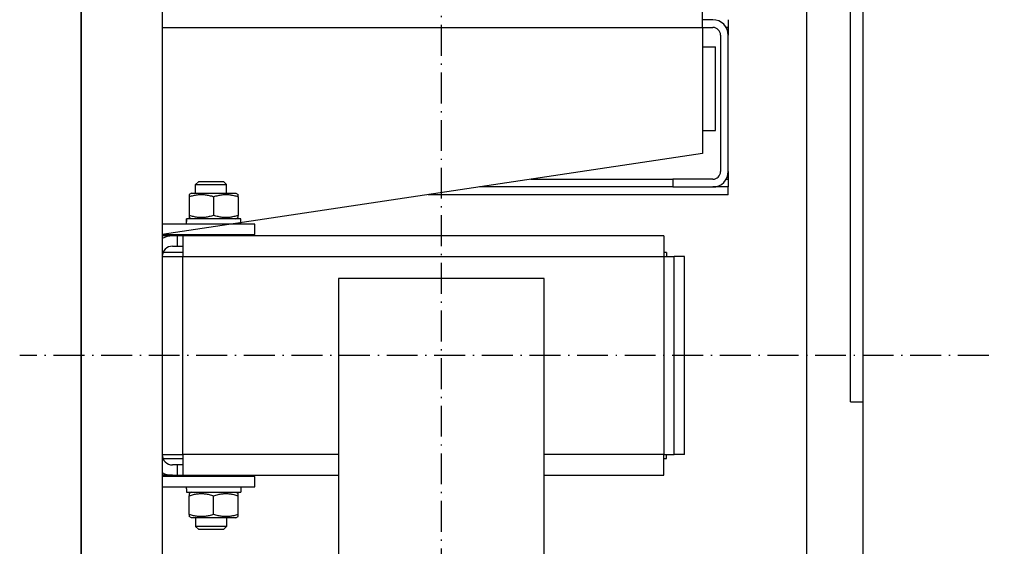
# Model space of a CAD drawing. Units: inches. Extents: x 4002 to 50928, y 7568 to 60218.
# Drawn here: x 11347 to 11730, y 30983 to 31188 of the extents above; entities that cross this region are included whole.
import ezdxf

# ---------------------------------------------------------------- set-up
doc = ezdxf.new("R2010")
doc.units = ezdxf.units.IN
doc.header["$MEASUREMENT"] = 0
doc.linetypes.add('ACAD_ISO10W100', pattern=[18.5, 12, -3, 0.5, -3])
doc.layers.add('ASSI', color=3, linetype='ACAD_ISO10W100')
doc.layers.add('CABINA', color=7, linetype='Continuous')
doc.layers.add('QUOTE', color=1, linetype='Continuous', lineweight=15)
doc.styles.add('QUOTE', font='romans.shx', dxfattribs={"width": 0.8})
doc.dimstyles.new('GMV', dxfattribs={"dimscale": 12, "dimtxt": 3, "dimasz": 3, "dimexe": 1, "dimexo": 0.5, "dimgap": 1, "dimtad": 1, "dimdec": 1, "dimdsep": 46, "dimtxsty": 'QUOTE', "dimcen": 0, "dimclrt": 2, "dimadec": 0, "dimazin": 0, "dimtfac": 1, "dimtdec": 1, "dimtmove": 0, "dimatfit": 3, "dimfxl": 1, "dimtvp": 1, "dimtolj": 1, "dimarcsym": 0})

# ---------------------------------------------------------------- blocks, each defined once
blk = doc.blocks.new('*D3195')
at = {"layer": 'Defpoints', "color": 0}
for p in [(11551.13, 31207.35), (11563.63, 30607.35), (12095.75, 30607.35)]:
    blk.add_point(p, dxfattribs=at)
at = {"layer": 'QUOTE', "color": 0, "lineweight": -2}
for p, q in [((11557.13, 31207.35), (12107.75, 31207.35)), ((12095.75, 31171.35), (12095.75, 30643.35)), ((11569.63, 30607.35), (12107.75, 30607.35))]:
    blk.add_line(p, q, dxfattribs=at)
at = {"layer": 'QUOTE', "color": 0}
for points in [[(12101.75, 31171.35), (12089.75, 31171.35), (12095.75, 31207.35)], [(12089.75, 30643.35), (12101.75, 30643.35), (12095.75, 30607.35)]]:
    blk.add_solid(points, dxfattribs=at)
at = {"layer": 'QUOTE', "color": 2, "insert": (12059.75, 30907.35), "char_height": 36, "attachment_point": 5, "rotation": 90, "style": 'QUOTE'}
blk.add_mtext('Rozstaw prowadnic \\A1;600', dxfattribs=at)

msp = doc.modelspace()

# ---------------------------------------------------------------- linework, layer by layer
for p, q in [((11670.13086, 31039.34712), (11670.13086, 31274.59712)), ((11675.13086, 30757.34712), (11675.13086, 31275.59712)), ((11371.13086, 30566.84712), (11371.13086, 31247.84712)), ((11402.63086, 31193.84712), (11402.63086, 30757.34712)), ((11612.63086, 31184.84712), (11612.63086, 31190.84712)), ((11616.63086, 31187.84712), (11612.63086, 31187.84712)), ((11622.63086, 31187.84712), (11622.63086, 31184.84712)), ((11402.63086, 31184.84712), (11612.63086, 31184.84712)), ((11612.63086, 31184.84712), (11612.63086, 31135.84712)), ((11612.63086, 31184.84712), (11616.63086, 31184.84712)), ((11619.63086, 31181.84712), (11619.63086, 31128.84712)), ((11622.63086, 31184.84712), (11621.82702, 31184.84712)), ((11622.63086, 31184.84712), (11622.63086, 31181.84712)), ((11622.63086, 31128.84712), (11622.63086, 31181.84712)), ((11612.63086, 31177.34712), (11617.63086, 31177.34712)), ((11617.63086, 31144.84712), (11617.63086, 31177.34712)), ((11612.63086, 31144.84712), (11617.63086, 31144.84712)), ((11612.63086, 31135.84712), (11402.63086, 31104.34712)), ((11622.63086, 31128.84712), (11622.63086, 31125.84712)), ((11416.7044, 31124.84712), (11415.63086, 31123.77348)), ((11426.55733, 31124.84712), (11416.7044, 31124.84712)), ((11426.55733, 31124.84712), (11427.63086, 31123.77348)), ((11545.9642, 31125.84712), (11601.08736, 31125.84712)), ((11616.63086, 31125.84712), (11601.08736, 31125.84712)), ((11601.08736, 31125.84712), (11601.08736, 31122.84712)), ((11621.82702, 31125.84712), (11622.63086, 31125.84712)), ((11622.63086, 31125.84712), (11622.63086, 31122.84712)), ((11414.03086, 31120.44712), (11413.13086, 31119.9275)), ((11414.03086, 31120.44712), (11431.23086, 31120.44712)), ((11415.63086, 31120.44712), (11415.63086, 31123.77348)), ((11415.63086, 31123.77348), (11427.63086, 31123.77348)), ((11427.63086, 31120.44712), (11427.63086, 31123.77348)), ((11431.23086, 31120.44712), (11432.13086, 31119.9275)), ((11601.08736, 31122.84712), (11525.9642, 31122.84712)), ((11601.08736, 31122.84712), (11616.63086, 31122.84712)), ((11622.63086, 31122.84712), (11616.63086, 31122.84712)), ((11622.63086, 31119.84712), (11622.63086, 31122.84712)), ((11413.13086, 31119.9275), (11413.13086, 31119.079)), ((11413.13086, 31119.079), (11413.13086, 31111.81524)), ((11422.63086, 31119.079), (11422.63086, 31111.81524)), ((11432.13086, 31119.079), (11432.13086, 31119.9275)), ((11432.13086, 31119.079), (11432.13086, 31111.81524)), ((11622.63086, 31119.84712), (11505.9642, 31119.84712)), ((11412.08086, 31109.07458), (11412.08086, 31110.44712)), ((11412.11067, 31110.44712), (11412.08086, 31110.44712)), ((11412.20792, 31110.44712), (11412.11067, 31110.44712)), ((11433.18086, 31110.44712), (11412.20792, 31110.44712)), ((11413.13086, 31111.81524), (11413.13086, 31110.96673)), ((11414.03086, 31110.44712), (11413.13086, 31110.96673)), ((11431.23086, 31110.44712), (11432.13086, 31110.96673)), ((11432.13086, 31110.96673), (11432.13086, 31111.81524)), ((11433.18086, 31108.34712), (11433.18086, 31110.44712)), ((11438.63086, 31108.34712), (11402.63086, 31108.34712)), ((11438.63086, 31104.34712), (11438.63086, 31108.34712)), ((11402.63086, 31104.34712), (11438.63086, 31104.34712)), ((11406.63086, 31103.84712), (11402.63086, 31103.84712)), ((11408.63086, 31103.84712), (11406.63086, 31103.84712)), ((11408.63086, 31099.84712), (11408.63086, 31103.84712)), ((11410.64086, 31103.84712), (11408.63086, 31103.84712)), ((11597.64086, 31103.84712), (11410.64086, 31103.84712)), ((11410.64086, 31103.84712), (11410.64086, 31095.84712)), ((11416.10447, 31104.02348), (11415.96171, 31104.34712)), ((11416.10447, 31103.84712), (11416.10447, 31104.02348)), ((11416.10447, 31104.02348), (11427.15726, 31104.02348)), ((11427.15726, 31104.02348), (11427.30002, 31104.34712)), ((11427.15726, 31103.84712), (11427.15726, 31104.02348)), ((11597.64086, 31103.84712), (11597.64086, 31095.84712)), ((11410.64086, 31097.34712), (11402.92276, 31097.34712)), ((11406.63086, 31099.84712), (11408.63086, 31099.84712)), ((11408.63086, 31099.84712), (11410.64086, 31099.84712)), ((11598.64086, 31097.34712), (11597.64086, 31097.34712)), ((11598.64086, 31097.34712), (11598.64086, 31095.84712)), ((11402.64086, 31095.84712), (11402.64086, 31018.84712)), ((11402.64086, 31095.84712), (11410.64086, 31095.84712)), ((11410.64086, 31095.84712), (11597.64086, 31095.84712)), ((11410.64086, 31018.84712), (11410.64086, 31095.84712)), ((11597.64086, 31095.84712), (11601.64086, 31095.84712)), ((11597.64086, 31095.84712), (11597.64086, 31018.84712)), ((11605.64086, 31095.84712), (11601.64086, 31095.84712)), ((11601.64086, 31018.84712), (11601.64086, 31095.84712)), ((11605.64086, 31018.84712), (11605.64086, 31095.84712)), ((11402.64086, 31093.34712), (11402.63086, 31093.34712)), ((11402.63086, 31090.34712), (11402.64086, 31090.34712)), ((11471.13086, 31087.34712), (11471.13086, 30727.34712)), ((11551.13086, 31087.34712), (11471.13086, 31087.34712)), ((11551.13086, 30727.34712), (11551.13086, 31087.34712)), ((11402.63086, 31078.34712), (11402.64086, 31078.34712)), ((11402.63086, 31036.34712), (11402.64086, 31036.34712)), ((11670.13086, 31039.34712), (11675.13086, 31039.34712)), ((11402.63086, 31024.34712), (11402.64086, 31024.34712)), ((11402.63086, 31021.34712), (11402.64086, 31021.34712)), ((11402.64086, 31018.84712), (11410.64086, 31018.84712)), ((11402.92276, 31017.34712), (11410.64086, 31017.34712)), ((11471.13086, 31018.84712), (11410.64086, 31018.84712)), ((11410.64086, 31018.84712), (11410.64086, 31010.84712)), ((11597.64086, 31018.84712), (11551.13086, 31018.84712)), ((11597.64086, 31018.84712), (11601.64086, 31018.84712)), ((11597.64086, 31010.84712), (11597.64086, 31018.84712)), ((11597.64086, 31017.34712), (11598.64086, 31017.34712)), ((11598.64086, 31017.34712), (11598.64086, 31018.84712)), ((11605.64086, 31018.84712), (11601.64086, 31018.84712)), ((11408.63086, 31014.84712), (11406.63086, 31014.84712)), ((11408.63086, 31010.84712), (11408.63086, 31014.84712)), ((11410.64086, 31014.84712), (11408.63086, 31014.84712)), ((11406.63086, 31010.84712), (11402.63086, 31010.84712)), ((11438.63086, 31010.34712), (11402.63086, 31010.34712)), ((11406.63086, 31010.84712), (11408.63086, 31010.84712)), ((11408.63086, 31010.84712), (11410.64086, 31010.84712)), ((11410.64086, 31010.84712), (11471.13086, 31010.84712)), ((11416.10447, 31010.67075), (11415.96171, 31010.34712)), ((11416.10447, 31010.84712), (11416.10447, 31010.67075)), ((11427.15726, 31010.67075), (11416.10447, 31010.67075)), ((11427.15726, 31010.84712), (11427.15726, 31010.67075)), ((11427.15726, 31010.67075), (11427.30002, 31010.34712)), ((11438.63086, 31006.34712), (11438.63086, 31010.34712)), ((11551.13086, 31010.84712), (11597.64086, 31010.84712)), ((11402.63086, 31006.34712), (11438.63086, 31006.34712)), ((11412.08086, 31005.61965), (11412.08086, 31004.24712)), ((11433.18086, 31006.34712), (11433.18086, 31004.24712)), ((11412.08086, 31004.24712), (11433.18086, 31004.24712)), ((11414.03086, 31004.24712), (11413.13086, 31003.7275)), ((11413.13086, 31003.7275), (11413.13086, 31002.879)), ((11413.13086, 30995.61524), (11413.13086, 31002.879)), ((11422.63086, 30995.61524), (11422.63086, 31002.879)), ((11431.23086, 31004.24712), (11432.13086, 31003.7275)), ((11432.13086, 31002.879), (11432.13086, 31003.7275)), ((11432.13086, 30995.61524), (11432.13086, 31002.879)), ((11413.13086, 30995.61524), (11413.13086, 30994.76673)), ((11414.03086, 30994.24712), (11413.13086, 30994.76673)), ((11431.23086, 30994.24712), (11414.03086, 30994.24712)), ((11415.63086, 30994.24712), (11415.63086, 30990.92075)), ((11427.63086, 30994.24712), (11427.63086, 30990.92075)), ((11431.23086, 30994.24712), (11432.13086, 30994.76673)), ((11432.13086, 30994.76673), (11432.13086, 30995.61524)), ((11416.7044, 30989.84712), (11415.63086, 30990.92075)), ((11427.63086, 30990.92075), (11415.63086, 30990.92075)), ((11426.55733, 30989.84712), (11427.63086, 30990.92075)), ((11416.7044, 30989.84712), (11426.55733, 30989.84712))]:
    msp.add_line(p, q)
at = {"linetype": 'Continuous'}
msp.add_line((11653.13086, 30607.34712), (11653.13086, 31207.34712), dxfattribs=at)
at = {"flags": 128}
for points in [[(11413.13086, 31119.079), (11413.57983, 31119.22322), (11414.01392, 31119.35187), (11414.43498, 31119.46584), (11414.84467, 31119.56592), (11415.24456, 31119.65279), (11415.63609, 31119.72701), (11416.02061, 31119.78904), (11416.39939, 31119.83929), (11416.77365, 31119.87805), (11417.14457, 31119.90558), (11417.51327, 31119.92203), (11417.88086, 31119.9275), (11418.24846, 31119.92203), (11418.61716, 31119.90558), (11418.98807, 31119.87805), (11419.36234, 31119.83929), (11419.74112, 31119.78904), (11420.12564, 31119.72701), (11420.51717, 31119.65279), (11420.91706, 31119.56592), (11421.32675, 31119.46584), (11421.7478, 31119.35187), (11422.18189, 31119.22322), (11422.63086, 31119.079)], [(11422.63086, 31119.079), (11423.07983, 31119.22322), (11423.51392, 31119.35187), (11423.93498, 31119.46584), (11424.34467, 31119.56592), (11424.74456, 31119.65279), (11425.13609, 31119.72701), (11425.52061, 31119.78904), (11425.89939, 31119.83929), (11426.27365, 31119.87805), (11426.64457, 31119.90558), (11427.01327, 31119.92203), (11427.38086, 31119.9275), (11427.74846, 31119.92203), (11428.11716, 31119.90558), (11428.48807, 31119.87805), (11428.86234, 31119.83929), (11429.24112, 31119.78904), (11429.62564, 31119.72701), (11430.01717, 31119.65279), (11430.41706, 31119.56592), (11430.82675, 31119.46584), (11431.2478, 31119.35187), (11431.68189, 31119.22322), (11432.13086, 31119.079)], [(11422.63086, 31111.81524), (11422.18189, 31111.67101), (11421.7478, 31111.54237), (11421.32675, 31111.42839), (11420.91706, 31111.32831), (11420.51717, 31111.24144), (11420.12564, 31111.16723), (11419.74112, 31111.10519), (11419.36234, 31111.05494), (11418.98807, 31111.01618), (11418.61716, 31110.98865), (11418.24846, 31110.9722), (11417.88086, 31110.96673), (11417.51327, 31110.9722), (11417.14457, 31110.98865), (11416.77365, 31111.01618), (11416.39939, 31111.05494), (11416.02061, 31111.10519), (11415.63609, 31111.16723), (11415.24456, 31111.24144), (11414.84467, 31111.32831), (11414.43498, 31111.42839), (11414.01392, 31111.54237), (11413.57983, 31111.67101), (11413.13086, 31111.81524)], [(11432.13086, 31111.81524), (11431.68189, 31111.67101), (11431.2478, 31111.54237), (11430.82675, 31111.42839), (11430.41706, 31111.32831), (11430.01717, 31111.24144), (11429.62564, 31111.16723), (11429.24112, 31111.10519), (11428.86234, 31111.05494), (11428.48807, 31111.01618), (11428.11716, 31110.98865), (11427.74846, 31110.9722), (11427.38086, 31110.96673), (11427.01327, 31110.9722), (11426.64457, 31110.98865), (11426.27365, 31111.01618), (11425.89939, 31111.05494), (11425.52061, 31111.10519), (11425.13609, 31111.16723), (11424.74456, 31111.24144), (11424.34467, 31111.32831), (11423.93498, 31111.42839), (11423.51392, 31111.54237), (11423.07983, 31111.67101), (11422.63086, 31111.81524)], [(11413.13086, 31002.879), (11413.57983, 31003.02322), (11414.01392, 31003.15187), (11414.43498, 31003.26584), (11414.84467, 31003.36593), (11415.24456, 31003.45279), (11415.63609, 31003.52701), (11416.02061, 31003.58904), (11416.39939, 31003.63929), (11416.77365, 31003.67806), (11417.14457, 31003.70558), (11417.51327, 31003.72203), (11417.88086, 31003.7275), (11418.24846, 31003.72203), (11418.61716, 31003.70558), (11418.98807, 31003.67806), (11419.36234, 31003.63929), (11419.74112, 31003.58904), (11420.12564, 31003.52701), (11420.51717, 31003.45279), (11420.91706, 31003.36593), (11421.32675, 31003.26584), (11421.7478, 31003.15187), (11422.18189, 31003.02322), (11422.63086, 31002.879)], [(11422.63086, 31002.879), (11423.07983, 31003.02322), (11423.51392, 31003.15187), (11423.93498, 31003.26584), (11424.34467, 31003.36593), (11424.74456, 31003.45279), (11425.13609, 31003.52701), (11425.52061, 31003.58904), (11425.89939, 31003.63929), (11426.27365, 31003.67806), (11426.64457, 31003.70558), (11427.01327, 31003.72203), (11427.38086, 31003.7275), (11427.74846, 31003.72203), (11428.11716, 31003.70558), (11428.48807, 31003.67806), (11428.86234, 31003.63929), (11429.24112, 31003.58904), (11429.62564, 31003.52701), (11430.01717, 31003.45279), (11430.41706, 31003.36593), (11430.82675, 31003.26584), (11431.2478, 31003.15187), (11431.68189, 31003.02322), (11432.13086, 31002.879)], [(11422.63086, 30995.61524), (11422.18189, 30995.47101), (11421.7478, 30995.34237), (11421.32675, 30995.22839), (11420.91706, 30995.12831), (11420.51717, 30995.04144), (11420.12564, 30994.96723), (11419.74112, 30994.90519), (11419.36234, 30994.85494), (11418.98807, 30994.81618), (11418.61716, 30994.78865), (11418.24846, 30994.7722), (11417.88086, 30994.76673), (11417.51327, 30994.7722), (11417.14457, 30994.78865), (11416.77365, 30994.81618), (11416.39939, 30994.85494), (11416.02061, 30994.90519), (11415.63609, 30994.96723), (11415.24456, 30995.04144), (11414.84467, 30995.12831), (11414.43498, 30995.22839), (11414.01392, 30995.34237), (11413.57983, 30995.47101), (11413.13086, 30995.61524)], [(11432.13086, 30995.61524), (11431.68189, 30995.47101), (11431.2478, 30995.34237), (11430.82675, 30995.22839), (11430.41706, 30995.12831), (11430.01717, 30995.04144), (11429.62564, 30994.96723), (11429.24112, 30994.90519), (11428.86234, 30994.85494), (11428.48807, 30994.81618), (11428.11716, 30994.78865), (11427.74846, 30994.7722), (11427.38086, 30994.76673), (11427.01327, 30994.7722), (11426.64457, 30994.78865), (11426.27365, 30994.81618), (11425.89939, 30994.85494), (11425.52061, 30994.90519), (11425.13609, 30994.96723), (11424.74456, 30995.04144), (11424.34467, 30995.12831), (11423.93498, 30995.22839), (11423.51392, 30995.34237), (11423.07983, 30995.47101), (11422.63086, 30995.61524)]]:
    msp.add_lwpolyline(points, dxfattribs=at)
for points in [[(11412.08982, 31108.34511, 0), (11412.08982, 31108.36511, 0), (11412.08982, 31108.37511, 0), (11412.08982, 31108.39511, 0), (11412.08982, 31108.41511, 0), (11412.08982, 31108.42511, 0), (11412.08982, 31108.44511, 0), (11412.08982, 31108.46511, 0), (11412.08982, 31108.47511, 0), (11412.08982, 31108.49511, 0), (11412.08982, 31108.51511, 0), (11412.08982, 31108.52511, 0), (11412.08982, 31108.54511, 0), (11412.08982, 31108.56511, 0), (11412.07982, 31108.57511, 0), (11412.07982, 31108.59511, 0), (11412.07982, 31108.60511, 0), (11412.07982, 31108.62511, 0), (11412.07982, 31108.64511, 0), (11412.07982, 31108.65511, 0), (11412.07982, 31108.67511, 0), (11412.07982, 31108.69511, 0), (11412.07982, 31108.70511, 0), (11412.07982, 31108.72511, 0), (11412.07982, 31108.74511, 0), (11412.07982, 31108.75511, 0), (11412.07982, 31108.77511, 0), (11412.07982, 31108.79511, 0), (11412.07982, 31108.80511, 0), (11412.07982, 31108.82511, 0), (11412.07982, 31108.83511, 0), (11412.07982, 31108.85511, 0), (11412.07982, 31108.87511, 0), (11412.07982, 31108.88511, 0), (11412.07982, 31108.90511, 0), (11412.07982, 31108.92511, 0), (11412.07982, 31108.93511, 0), (11412.07982, 31108.95511, 0), (11412.07982, 31108.97511, 0), (11412.07982, 31108.98511, 0), (11412.07982, 31109.00511, 0), (11412.07982, 31109.01511, 0), (11412.07982, 31109.03511, 0), (11412.07982, 31109.05511, 0), (11412.07982, 31109.06511, 0), (11412.07982, 31109.08511, 0), (11412.07982, 31109.10511, 0), (11412.07982, 31109.11511, 0), (11412.07982, 31109.13511, 0), (11412.07982, 31109.15511, 0), (11412.07982, 31109.16511, 0), (11412.07982, 31109.18511, 0), (11412.07982, 31109.20511, 0), (11412.07982, 31109.21511, 0), (11412.07982, 31109.23511, 0), (11412.07982, 31109.24511, 0), (11412.07982, 31109.26511, 0), (11412.07982, 31109.28511, 0), (11412.07982, 31109.29511, 0), (11412.07982, 31109.31511, 0), (11412.07982, 31109.33511, 0), (11412.07982, 31109.34511, 0), (11412.07982, 31109.36511, 0), (11412.07982, 31109.38511, 0), (11412.07982, 31109.39511, 0), (11412.07982, 31109.41511, 0), (11412.07982, 31109.43511, 0), (11412.07982, 31109.44511, 0), (11412.07982, 31109.46511, 0), (11412.07982, 31109.47511, 0), (11412.07982, 31109.49511, 0), (11412.07982, 31109.51511, 0), (11412.07982, 31109.52511, 0), (11412.07982, 31109.54511, 0), (11412.07982, 31109.56511, 0), (11412.08982, 31109.57511, 0), (11412.08982, 31109.59511, 0), (11412.08982, 31109.61511, 0), (11412.08982, 31109.62511, 0), (11412.08982, 31109.64511, 0), (11412.08982, 31109.66511, 0), (11412.08982, 31109.67511, 0), (11412.08982, 31109.69511, 0), (11412.08982, 31109.70511, 0), (11412.08982, 31109.72511, 0), (11412.08982, 31109.74511, 0), (11412.08982, 31109.75511, 0), (11412.08982, 31109.77511, 0), (11412.08982, 31109.79511, 0), (11412.08982, 31109.80511, 0), (11412.08982, 31109.82511, 0), (11412.08982, 31109.84511, 0), (11412.08982, 31109.85511, 0), (11412.08982, 31109.87511, 0), (11412.08982, 31109.88511, 0), (11412.08982, 31109.90511, 0), (11412.08982, 31109.92511, 0), (11412.08982, 31109.93511, 0), (11412.08982, 31109.95511, 0), (11412.08982, 31109.97511, 0), (11412.08982, 31109.98511, 0), (11412.08982, 31110.00511, 0), (11412.09982, 31110.02511, 0), (11412.09982, 31110.03511, 0), (11412.09982, 31110.05511, 0), (11412.09982, 31110.07511, 0), (11412.09982, 31110.08511, 0), (11412.09982, 31110.10511, 0), (11412.09982, 31110.11511, 0), (11412.09982, 31110.13511, 0), (11412.09982, 31110.15511, 0), (11412.09982, 31110.16511, 0), (11412.09982, 31110.18511, 0), (11412.09982, 31110.20511, 0), (11412.09982, 31110.21511, 0), (11412.09982, 31110.23511, 0), (11412.09982, 31110.25511, 0), (11412.09982, 31110.26511, 0), (11412.09982, 31110.28511, 0), (11412.09982, 31110.29511, 0), (11412.10982, 31110.31511, 0), (11412.10982, 31110.33511, 0), (11412.10982, 31110.34511, 0), (11412.10982, 31110.36511, 0), (11412.10982, 31110.38511, 0), (11412.10982, 31110.39511, 0), (11412.10982, 31110.41511, 0), (11412.10982, 31110.43511, 0), (11412.10982, 31110.44511, 0)], [(11412.08982, 31108.34511, 0), (11412.08982, 31108.36511, 0), (11412.08982, 31108.37511, 0), (11412.08982, 31108.39511, 0), (11412.08982, 31108.41511, 0), (11412.08982, 31108.42511, 0), (11412.08982, 31108.44511, 0), (11412.08982, 31108.46511, 0), (11412.08982, 31108.47511, 0), (11412.08982, 31108.49511, 0), (11412.08982, 31108.51511, 0), (11412.08982, 31108.52511, 0), (11412.08982, 31108.54511, 0), (11412.09982, 31108.56511, 0), (11412.09982, 31108.57511, 0), (11412.09982, 31108.59511, 0), (11412.09982, 31108.61511, 0), (11412.09982, 31108.62511, 0), (11412.09982, 31108.64511, 0), (11412.09982, 31108.66511, 0), (11412.09982, 31108.67511, 0), (11412.09982, 31108.69511, 0), (11412.09982, 31108.70511, 0), (11412.09982, 31108.72511, 0), (11412.09982, 31108.74511, 0), (11412.09982, 31108.75511, 0), (11412.09982, 31108.77511, 0), (11412.09982, 31108.79511, 0), (11412.09982, 31108.80511, 0), (11412.09982, 31108.82511, 0), (11412.09982, 31108.84511, 0), (11412.10982, 31108.85511, 0), (11412.10982, 31108.87511, 0), (11412.10982, 31108.89511, 0), (11412.10982, 31108.90511, 0), (11412.10982, 31108.92511, 0), (11412.10982, 31108.93511, 0), (11412.10982, 31108.95511, 0), (11412.10982, 31108.97511, 0), (11412.10982, 31108.98511, 0), (11412.10982, 31109.00511, 0), (11412.10982, 31109.02511, 0), (11412.10982, 31109.03511, 0), (11412.10982, 31109.05511, 0), (11412.10982, 31109.07511, 0), (11412.11982, 31109.08511, 0), (11412.11982, 31109.10511, 0), (11412.11982, 31109.12511, 0), (11412.11982, 31109.13511, 0), (11412.11982, 31109.15511, 0), (11412.11982, 31109.17511, 0), (11412.11982, 31109.18511, 0), (11412.11982, 31109.20511, 0), (11412.11982, 31109.21511, 0), (11412.11982, 31109.23511, 0), (11412.11982, 31109.25511, 0), (11412.11982, 31109.26511, 0), (11412.11982, 31109.28511, 0), (11412.12982, 31109.30511, 0), (11412.12982, 31109.31511, 0), (11412.12982, 31109.33511, 0), (11412.12982, 31109.35511, 0), (11412.12982, 31109.36511, 0), (11412.12982, 31109.38511, 0), (11412.12982, 31109.39511, 0), (11412.12982, 31109.41511, 0), (11412.12982, 31109.43511, 0), (11412.12982, 31109.44511, 0), (11412.13982, 31109.46511, 0), (11412.13982, 31109.48511, 0), (11412.13982, 31109.49511, 0), (11412.13982, 31109.51511, 0), (11412.13982, 31109.53511, 0), (11412.13982, 31109.54511, 0), (11412.13982, 31109.56511, 0), (11412.13982, 31109.58511, 0), (11412.13982, 31109.59511, 0), (11412.13982, 31109.61511, 0), (11412.14982, 31109.62511, 0), (11412.14982, 31109.64511, 0), (11412.14982, 31109.66511, 0), (11412.14982, 31109.67511, 0), (11412.14982, 31109.69511, 0), (11412.14982, 31109.71511, 0), (11412.14982, 31109.72511, 0), (11412.14982, 31109.74511, 0), (11412.14982, 31109.76511, 0), (11412.14982, 31109.77511, 0), (11412.15982, 31109.79511, 0), (11412.15982, 31109.80511, 0), (11412.15982, 31109.82511, 0), (11412.15982, 31109.84511, 0), (11412.15982, 31109.85511, 0), (11412.15982, 31109.87511, 0), (11412.15982, 31109.89511, 0), (11412.15982, 31109.90511, 0), (11412.16982, 31109.92511, 0), (11412.16982, 31109.94511, 0), (11412.16982, 31109.95511, 0), (11412.16982, 31109.97511, 0), (11412.16982, 31109.98511, 0), (11412.16982, 31110.00511, 0), (11412.16982, 31110.02511, 0), (11412.16982, 31110.03511, 0), (11412.17982, 31110.05511, 0), (11412.17982, 31110.07511, 0), (11412.17982, 31110.08511, 0), (11412.17982, 31110.10511, 0), (11412.17982, 31110.12511, 0), (11412.17982, 31110.13511, 0), (11412.17982, 31110.15511, 0), (11412.17982, 31110.16511, 0), (11412.18982, 31110.18511, 0), (11412.18982, 31110.20511, 0), (11412.18982, 31110.21511, 0), (11412.18982, 31110.23511, 0), (11412.18982, 31110.25511, 0), (11412.18982, 31110.26511, 0), (11412.18982, 31110.28511, 0), (11412.19982, 31110.30511, 0), (11412.19982, 31110.31511, 0), (11412.19982, 31110.33511, 0), (11412.19982, 31110.34511, 0), (11412.19982, 31110.36511, 0), (11412.19982, 31110.38511, 0), (11412.19982, 31110.39511, 0), (11412.20982, 31110.41511, 0), (11412.20982, 31110.43511, 0), (11412.20982, 31110.44511, 0)], [(11412.07982, 31005.61511, 0), (11412.07982, 31005.62511, 0), (11412.07982, 31005.63511, 0), (11412.07982, 31005.63511, 0), (11412.07982, 31005.64511, 0), (11412.07982, 31005.64511, 0), (11412.07982, 31005.65511, 0), (11412.07982, 31005.65511, 0), (11412.07982, 31005.66511, 0), (11412.07982, 31005.67511, 0), (11412.07982, 31005.67511, 0), (11412.07982, 31005.68511, 0), (11412.07982, 31005.68511, 0), (11412.07982, 31005.69511, 0), (11412.07982, 31005.69511, 0), (11412.07982, 31005.70511, 0), (11412.07982, 31005.71511, 0), (11412.07982, 31005.71511, 0), (11412.07982, 31005.72511, 0), (11412.07982, 31005.72511, 0), (11412.07982, 31005.73511, 0), (11412.07982, 31005.73511, 0), (11412.07982, 31005.74511, 0), (11412.07982, 31005.75511, 0), (11412.07982, 31005.75511, 0), (11412.07982, 31005.76511, 0), (11412.07982, 31005.76511, 0), (11412.07982, 31005.77511, 0), (11412.07982, 31005.77511, 0), (11412.07982, 31005.78511, 0), (11412.07982, 31005.79511, 0), (11412.07982, 31005.79511, 0), (11412.07982, 31005.80511, 0), (11412.07982, 31005.80511, 0), (11412.07982, 31005.81511, 0), (11412.07982, 31005.81511, 0), (11412.07982, 31005.82511, 0), (11412.07982, 31005.82511, 0), (11412.07982, 31005.83511, 0), (11412.07982, 31005.84511, 0), (11412.07982, 31005.84511, 0), (11412.07982, 31005.85511, 0), (11412.07982, 31005.85511, 0), (11412.07982, 31005.86511, 0), (11412.07982, 31005.86511, 0), (11412.07982, 31005.87511, 0), (11412.07982, 31005.88511, 0), (11412.07982, 31005.88511, 0), (11412.07982, 31005.89511, 0), (11412.07982, 31005.89511, 0), (11412.07982, 31005.90511, 0), (11412.07982, 31005.90511, 0), (11412.07982, 31005.91511, 0), (11412.07982, 31005.92511, 0), (11412.07982, 31005.92511, 0), (11412.07982, 31005.93511, 0), (11412.07982, 31005.93511, 0), (11412.07982, 31005.94511, 0), (11412.07982, 31005.94511, 0), (11412.07982, 31005.95511, 0), (11412.07982, 31005.96511, 0), (11412.07982, 31005.96511, 0), (11412.07982, 31005.97511, 0), (11412.07982, 31005.97511, 0), (11412.07982, 31005.98511, 0), (11412.07982, 31005.98511, 0), (11412.07982, 31005.99511, 0), (11412.07982, 31006.00511, 0), (11412.07982, 31006.00511, 0), (11412.07982, 31006.01511, 0), (11412.07982, 31006.01511, 0), (11412.07982, 31006.02511, 0), (11412.07982, 31006.02511, 0), (11412.07982, 31006.03511, 0), (11412.07982, 31006.04511, 0), (11412.07982, 31006.04511, 0), (11412.07982, 31006.05511, 0), (11412.07982, 31006.05511, 0), (11412.07982, 31006.06511, 0), (11412.07982, 31006.06511, 0), (11412.07982, 31006.07511, 0), (11412.07982, 31006.07511, 0), (11412.07982, 31006.08511, 0), (11412.07982, 31006.09511, 0), (11412.07982, 31006.09511, 0), (11412.07982, 31006.10511, 0), (11412.07982, 31006.10511, 0), (11412.07982, 31006.11511, 0), (11412.08982, 31006.11511, 0), (11412.08982, 31006.12511, 0), (11412.08982, 31006.13511, 0), (11412.08982, 31006.13511, 0), (11412.08982, 31006.14511, 0), (11412.08982, 31006.14511, 0), (11412.08982, 31006.15511, 0), (11412.08982, 31006.15511, 0), (11412.08982, 31006.16511, 0), (11412.08982, 31006.17511, 0), (11412.08982, 31006.17511, 0), (11412.08982, 31006.18511, 0), (11412.08982, 31006.18511, 0), (11412.08982, 31006.19511, 0), (11412.08982, 31006.19511, 0), (11412.08982, 31006.20511, 0), (11412.08982, 31006.21511, 0), (11412.08982, 31006.21511, 0), (11412.08982, 31006.22511, 0), (11412.08982, 31006.22511, 0), (11412.08982, 31006.23511, 0), (11412.08982, 31006.23511, 0), (11412.08982, 31006.24511, 0), (11412.08982, 31006.25511, 0), (11412.08982, 31006.25511, 0), (11412.08982, 31006.26511, 0), (11412.08982, 31006.26511, 0), (11412.08982, 31006.27511, 0), (11412.08982, 31006.27511, 0), (11412.08982, 31006.28511, 0), (11412.08982, 31006.29511, 0), (11412.08982, 31006.29511, 0), (11412.08982, 31006.30511, 0), (11412.08982, 31006.30511, 0), (11412.08982, 31006.31511, 0), (11412.08982, 31006.31511, 0), (11412.08982, 31006.32511, 0), (11412.08982, 31006.32511, 0), (11412.08982, 31006.33511, 0), (11412.08982, 31006.34511, 0), (11412.08982, 31006.34511, 0)]]:
    msp.add_polyline3d(points)
for centre, radius, start, end in [((11616.63086, 31181.84712), 6, 0, 90), ((11616.63086, 31181.84712), 3, 0, 90), ((11616.63086, 31128.84712), 6, 270, 0), ((11616.63086, 31128.84712), 3, 270, 0), ((11406.63086, 31095.84712), 8, 90, 120), ((11406.63086, 31095.84712), 4, 90, 180), ((11406.63086, 31018.84712), 4, 180, 270), ((11406.63086, 31018.84712), 8, 240, 270)]:
    msp.add_arc(centre, radius, start, end)
at = {"layer": 'ASSI', "color": 3}
for p, q in [((11511.13086, 30452.34712), (11511.13086, 31362.34712)), ((11723.89299, 31057.34712), (11347.24108, 31057.34712))]:
    msp.add_line(p, q, dxfattribs=at)
at = {"layer": 'CABINA'}
msp.add_line((11371.13086, 31447.34718), (11371.13086, 30117.84718), dxfattribs=at)

# ---------------------------------------------------------------- dimensions: what is measured, and where the dimension line sits
at = {"layer": 'QUOTE'}
dim = msp.add_linear_dim(base=(12095.75006, 30607.34712), p1=(11551.13086, 31207.34712), p2=(11563.63086, 30607.34712), angle=90, text='Rozstaw prowadnic <>', dimstyle='GMV', dxfattribs=at)
dim.commit()
dim.dimension.update_dxf_attribs({"geometry": '*D3195', "text_midpoint": (12095.75006, 30907.34712), "dimtype": 160})

doc.saveas('drawing.dxf')
